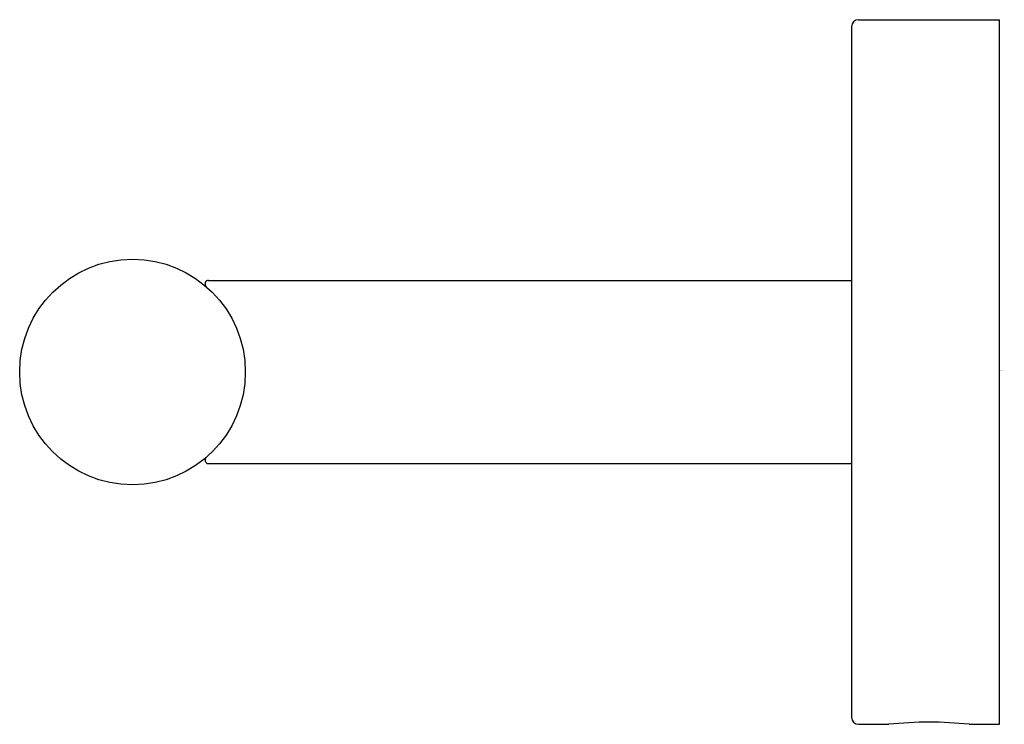
# Model space of a CAD drawing. Units: inches. Extents: x 3813.55 to 3816.3, y 96.18 to 98.15.
import ezdxf

# ---------------------------------------------------------------- set-up
doc = ezdxf.new("R2010")
doc.units = ezdxf.units.IN
doc.header["$LTSCALE"] = 0.64311
doc.header["$MEASUREMENT"] = 0
doc.layers.get('0').update_dxf_attribs({"color": 255, "linetype": 'CONTINUOUS'})
doc.layers.get('Defpoints').update_dxf_attribs({"linetype": 'CONTINUOUS'})
doc.styles.get("Standard").update_dxf_attribs({"font": 'txt', "width": 0.8})

msp = doc.modelspace()

# ---------------------------------------------------------------- linework, layer by layer
for p, q in [((3815.8712, 98.133), (3815.8712, 96.2039)), ((3815.8908, 98.1527), (3816.2845, 98.1527)), ((3816.2845, 96.1842), (3816.2845, 98.1527)), ((3814.0757, 97.4244), (3815.8712, 97.4244)), ((3814.0757, 96.9125), (3815.8712, 96.9125)), ((3815.8908, 96.1842), (3815.9757, 96.1842)), ((3816.1998, 96.1842), (3816.2845, 96.1842))]:
    msp.add_line(p, q)
msp.add_circle((3813.8633, 97.1684), 0.315)
for centre, radius, start, end in [((3815.8908, 98.133), 0.0197, 90, 180), ((3814.0758, 97.4143), 0.0101, 90.4685, 220.6031), ((3814.0758, 96.9226), 0.01, 134.9619, 269.8007), ((3815.8908, 96.2039), 0.0197, 180, 270), ((3816.0877, 95.1363), 1.0539, 83.897, 96.103)]:
    msp.add_arc(centre, radius, start, end)

# ---------------------------------------------------------------- texts
at = {"layer": 'Defpoints'}
for tag, p, s in [('TRADENAME', (3816.2875, 97.1708), 'ELATE'), ('MODELNUMBER', (3816.2875, 97.1725), 'K-27287'), ('PRODUCT', (3816.2875, 97.1691), 'TOWEL BAR')]:
    msp.add_attdef(tag, p, s, height=0.001, dxfattribs=at)

doc.saveas('drawing.dxf')
